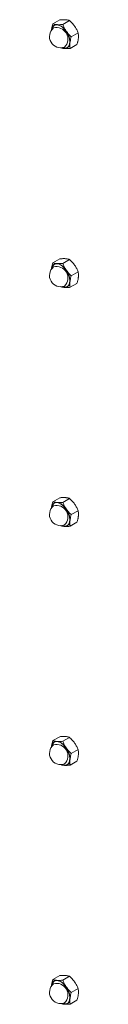
# Model space of a CAD drawing. Units: inches. Extents: x 0.03 to 2.74, y 0.01 to 1.91.
# Drawn here: x 0.07 to 0.07, y 1.07 to 1.14 of the extents above; entities that cross this region are included whole.
import ezdxf

# ---------------------------------------------------------------- set-up
doc = ezdxf.new("R2010")
doc.units = ezdxf.units.IN
doc.header["$MEASUREMENT"] = 0

msp = doc.modelspace()

# ---------------------------------------------------------------- linework, layer by layer
at = {"color": 7, "linetype": 'Continuous', "lineweight": 15}
for p, q in [((0.07325206848436254, 1.135465571663261), (0.07371154962899897, 1.135730824481995)), ((0.07391204072120733, 1.135420425639895), (0.07437152186584362, 1.135685678458629)), ((0.07449389907475962, 1.134592441893234), (0.07495338021939577, 1.134857694711967)), ((0.0744157851914668, 1.133809604169938), (0.07487526633610331, 1.134074856988672)), ((0.07325206848436314, 1.119344124864497), (0.0737115496289996, 1.119609377683231)), ((0.07391204072120797, 1.119298978841131), (0.07437152186584425, 1.119564231659864)), ((0.07449389907476026, 1.118470995094469), (0.07495338021939636, 1.118736247913203)), ((0.07441578519146744, 1.117688157371174), (0.07487526633610395, 1.117953410189907)), ((0.07325206848436314, 1.103222678065727), (0.0737115496289996, 1.103487930884461)), ((0.07391204072120797, 1.103177532042361), (0.07437152186584425, 1.103442784861094)), ((0.07449389907476026, 1.102349548295699), (0.07495338021939636, 1.102614801114433)), ((0.07441578519146744, 1.101566710572404), (0.07487526633610395, 1.101831963391137)), ((0.07325206848436314, 1.087101231266957), (0.0737115496289996, 1.087366484085691)), ((0.07391204072120797, 1.087056085243591), (0.07437152186584425, 1.087321338062325)), ((0.07449389907476026, 1.086228101496929), (0.07495338021939636, 1.086493354315663)), ((0.07441578519146744, 1.085445263773634), (0.07487526633610395, 1.085710516592367)), ((0.07325206848436314, 1.070979784468187), (0.0737115496289996, 1.071245037286921)), ((0.07391204072120797, 1.070934638444821), (0.07437152186584425, 1.071199891263555)), ((0.07449389907476026, 1.070106654698159), (0.07495338021939636, 1.070371907516893)), ((0.07441578519146744, 1.069323816974864), (0.07487526633610395, 1.069589069793597))]:
    msp.add_line(p, q, dxfattribs=at)
at = {"color": 8, "linetype": 'Continuous', "lineweight": 15, "flags": 128}
for points in [[(0.07316359398227912, 1.135037470469964), (0.07321863199519607, 1.135231933360453), (0.07333430146305737, 1.135358499829087), (0.0734980678042235, 1.135403454435107), (0.07369218439453244, 1.135361925649409), (0.073895615689395, 1.135238413760309), (0.07408631675145111, 1.135046303197475), (0.07424362216159508, 1.134806412121292), (0.0743504854377929, 1.134544736452159), (0.07439532628591394, 1.134289632809143), (0.0743732855042869, 1.134068745630306), (0.07428675155359896, 1.133906011468891), (0.07414510173011978, 1.133819065096369), (0.07396368599014677, 1.133817328501315), (0.07385597101602116, 1.133852277843225)], [(0.0731635939822797, 1.1189160236712), (0.07321863199519671, 1.119110486561689), (0.07333430146305796, 1.119237053030322), (0.07349806780422403, 1.119282007636343), (0.07369218439453303, 1.119240478850645), (0.07389561568939558, 1.119116966961544), (0.07408631675145169, 1.11892485639871), (0.07424362216159566, 1.118684965322528), (0.07435048543779349, 1.118423289653395), (0.07439532628591454, 1.118168186010379), (0.07437328550428748, 1.117947298831541), (0.07428675155359954, 1.117784564670126), (0.07414510173012036, 1.117697618297604), (0.07396368599014737, 1.11769588170255), (0.07385597386225141, 1.117730829818497)], [(0.0731635939822797, 1.10279457687243), (0.07321863199519671, 1.102989039762919), (0.07333430146305796, 1.103115606231552), (0.07349806780422403, 1.103160560837573), (0.07369218439453303, 1.103119032051875), (0.07389561568939558, 1.102995520162774), (0.07408631675145169, 1.10280340959994), (0.07424362216159566, 1.102563518523758), (0.07435048543779349, 1.102301842854625), (0.07439532628591454, 1.102046739211609), (0.07437328550428748, 1.101825852032771), (0.07428675155359954, 1.101663117871356), (0.07414510173012036, 1.101576171498834), (0.07396368599014737, 1.10157443490378), (0.07385597007475064, 1.10160938465113)], [(0.0731635939822797, 1.08667313007366), (0.07321863199519671, 1.086867592964149), (0.07333430146305796, 1.086994159432783), (0.07349806780422403, 1.087039114038803), (0.07369218439453303, 1.086997585253105), (0.07389561568939558, 1.086874073364005), (0.07408631675145169, 1.08668196280117), (0.07424362216159566, 1.086442071724988), (0.07435048543779349, 1.086180396055855), (0.07439532628591454, 1.085925292412839), (0.07437328550428748, 1.085704405234001), (0.07428675155359954, 1.085541671072586), (0.07414510173012036, 1.085454724700065), (0.07396368599014737, 1.08545298810501), (0.07385597294336552, 1.08548793661675)], [(0.0731635939822797, 1.07055168327489), (0.07321863199519671, 1.070746146165379), (0.07333430146305796, 1.070872712634013), (0.07349806780422403, 1.070917667240033), (0.07369218439453303, 1.070876138454335), (0.07389561568939558, 1.070752626565235), (0.07408631675145169, 1.0705605160024), (0.07424362216159566, 1.070320624926218), (0.07435048543779349, 1.070058949257085), (0.07439532628591454, 1.069803845614069), (0.07437328550428748, 1.069582958435231), (0.07428675155359954, 1.069420224273816), (0.07414510173012036, 1.069333277901295), (0.07396368599014737, 1.069331541306241), (0.07385596727337043, 1.069366492260255)]]:
    msp.add_lwpolyline(points, dxfattribs=at)
at = {"color": 7, "linetype": 'Continuous', "lineweight": 15}
for centre, radius, start, end in [((0.0735122013788682, 1.135055825568444), 0.0003552470840195563, 87.73059885244074, 182.2387751110044), ((0.0733471734003249, 1.134496232963531), 0.000931931863164985, 30.85778736011103, 78.92018872098932), ((0.07377814074712503, 1.134605383291882), 0.0007571168988492117, 130.074124661411, 289.9204988058892), ((0.07313232400485505, 1.134214768139381), 0.00126756515914062, 357.922550433144, 36.80900769469474), ((0.07404408011538165, 1.134154941015319), 0.0003552470840196663, 267.7305988524907, 2.238775111002257), ((0.07407963573503899, 1.134354233197749), 0.0005564775607204123, 244.7370909183184, 264.8839699605037), ((0.07377814074712563, 1.118483936493117), 0.0007571168988492069, 130.0741246614118, 289.9204988058882), ((0.07351220137886878, 1.11893437876968), 0.0003552470840194115, 87.73059885243708, 182.2387751110405), ((0.07334717340032576, 1.118374786164766), 0.0009319318631648913, 30.85778736013106, 78.92018872100522), ((0.0731323240048546, 1.118093321340617), 0.001267565159141702, 357.9225504331457, 36.80900769467459), ((0.07407963559935234, 1.118232785717793), 0.000556476870142141, 244.7372269557346, 264.8839776211338), ((0.07404408011538237, 1.118033494216554), 0.0003552470840195744, 267.7305988524707, 2.238775110966996), ((0.07377814074712563, 1.102362489694347), 0.0007571168988494157, 130.0741246614226, 289.9204988058825), ((0.07351220137886895, 1.10281293197091), 0.0003552470840195692, 87.73059885246535, 182.2387751110037), ((0.07334717340032426, 1.102253339365995), 0.0009319318631671842, 30.85778736018927, 78.9201887209384), ((0.07313232400485364, 1.101971874541847), 0.001267565159142643, 357.9225504331673, 36.80900769466473), ((0.07407963544574865, 1.102111338147873), 0.0005564760883674132, 244.737380963073, 264.8839862932111), ((0.07404408011538237, 1.101912047417785), 0.0003552470840197711, 267.730598852472, 2.238775110966996), ((0.07351220137886881, 1.08669148517214), 0.0003552470840195557, 87.73059885244298, 182.2387751110045), ((0.07334717340032514, 1.086131892567226), 0.000931931863165883, 30.85778736015824, 78.92018872097803), ((0.07377814074712563, 1.086241042895577), 0.0007571168988492069, 130.0741246614118, 289.9204988058882), ((0.07313232400485438, 1.085850427743077), 0.001267565159141916, 357.9225504331561, 36.80900769467661), ((0.0740440801153822, 1.085790600619015), 0.0003552470840197644, 267.7305988524989, 2.238775110965947), ((0.07407963567549918, 1.085989892502532), 0.0005564772576885038, 244.7371506127799, 264.8839733220168), ((0.07351220137886888, 1.07057003837337), 0.000355247084019553, 87.73059885245416, 182.2387751109683), ((0.07334717340032416, 1.070010445768454), 0.0009319318631673814, 30.85778736019791, 78.92018872093516), ((0.07377814074712563, 1.070119596096808), 0.0007571168988494157, 130.0741246614226, 289.9204988058825), ((0.07313232400485346, 1.069728980944307), 0.001267565159142823, 357.9225504331676, 36.80900769465984), ((0.0740440801153823, 1.069669153820245), 0.0003552470840197683, 267.7305988524832, 2.238775110966559), ((0.07407963588025576, 1.069868446731714), 0.0005564782998044559, 244.7369453224517, 264.8839617619886)]:
    msp.add_arc(centre, radius, start, end, dxfattribs=at)
at = {"color": 8, "linetype": 'Continuous', "lineweight": 15}
for centre, radius, start, end in [((0.07349306840257255, 1.134440814530316), 0.0007709509579930361, 314.7786081678371, 105.2160152994647), ((0.07349306840257305, 1.118319367731551), 0.0007709509579930143, 314.7786081678408, 105.2160152994587), ((0.07349306840257312, 1.102197920932781), 0.0007709509579930324, 314.7786081678488, 105.2160152994637), ((0.07349306840257315, 1.086076474134012), 0.0007709509579930398, 314.7786081678357, 105.2160152994657), ((0.07349306840257312, 1.069955027335241), 0.0007709509579930324, 314.7786081678488, 105.2160152994637)]:
    msp.add_arc(centre, radius, start, end, dxfattribs=at)
at = {"color": 7, "linetype": 'Continuous', "lineweight": 15}
for points, knots in [([(0.07325206848436254, 1.135465571663261), (0.07323564257601889, 1.135411275278525), (0.0732026446124772, 1.13530219941578), (0.07317623677889105, 1.135178766552835), (0.07316283674817903, 1.135092735951315), (0.07315909699517219, 1.135058887492145), (0.0731572254519265, 1.135041948176895)], [0, 0, 0, 0, 0.3714016417520461, 0.7461077693548194, 0.8729407293654897, 1, 1, 1, 1]), ([(0.07352626851199527, 1.13541079402686), (0.07351851509307929, 1.135411365140105), (0.07348531238607389, 1.135413810836117), (0.07343027242377669, 1.135420276669798), (0.07336489183698144, 1.135432206899863), (0.07330516872814356, 1.13544725411146), (0.07326978817867011, 1.13545945904691), (0.07325206848436254, 1.135465571663261)], [0, 0, 0, 0, 0.07000203757729874, 0.2997719030337151, 0.5308036500303833, 0.7650116797097444, 1, 1, 1, 1]), ([(0.07391204072120733, 1.135420425639895), (0.07386027197904964, 1.135416415079766), (0.07377366783354884, 1.135409705796935), (0.0736604111861355, 1.135406558976639), (0.07358353222235654, 1.135407389608208), (0.07354061584622178, 1.135409941055022), (0.07352626851199527, 1.13541079402686)], [0, 0, 0, 0, 0.3712025121229723, 0.6209862366789246, 0.8732922574421841, 1, 1, 1, 1]), ([(0.07371154962899897, 1.135730824481995), (0.07374616029863829, 1.135733605841111), (0.07381549716206842, 1.135739177843017), (0.07391492407404386, 1.135743695886258), (0.07401039240243697, 1.135744922619669), (0.07406828361987236, 1.135741948108828), (0.07409732183821097, 1.13574045609503)], [0, 0, 0, 0, 0.2472686137512472, 0.495362565384892, 0.7468740051197666, 1, 1, 1, 1]), ([(0.07414718380719358, 1.134974229141846), (0.07414035554453025, 1.134984071938741), (0.07411111466292383, 1.135026222054057), (0.07406308426184435, 1.135102935950093), (0.07400680913783365, 1.135206118841729), (0.07395616417721504, 1.135312144975177), (0.07392676483726741, 1.135384292090563), (0.07391204072120733, 1.135420425639895)], [0, 0, 0, 0, 0.07000203757698685, 0.2997719030335042, 0.5308036500302339, 0.7650116797095998, 1, 1, 1, 1]), ([(0.07409732183821097, 1.13574045609503), (0.0741050775553602, 1.135739886162158), (0.07412555474025324, 1.135738381385672), (0.07418190517890569, 1.135732673138432), (0.07424892858299106, 1.13572151809907), (0.07431841575924096, 1.135703994692928), (0.0743538002150967, 1.135691790635326), (0.07437152186584362, 1.135685678458629)], [0, 0, 0, 0, 0.07000701225185946, 0.1848373923518225, 0.530770306727619, 0.7649949803326996, 1, 1, 1, 1]), ([(0.07437152186584362, 1.135685678458629), (0.0744029798684333, 1.135656864580235), (0.07446600087473224, 1.135599140647937), (0.07455573459958159, 1.135506516003843), (0.07464132532278722, 1.135408751858416), (0.0746925452382559, 1.135338919234485), (0.07471823713340942, 1.135303891210016)], [0, 0, 0, 0, 0.247268613751247, 0.4953625653848924, 0.7468740051197776, 1, 1, 1, 1]), ([(0.07449389907475962, 1.134592441893234), (0.07446244107216987, 1.134621255771627), (0.07439942006587086, 1.134678979703925), (0.07430968634102146, 1.134771604348019), (0.07422409561781582, 1.134869368493447), (0.07417287570234714, 1.134939201117378), (0.07414718380719358, 1.134974229141846)], [0, 0, 0, 0, 0.2472686137512882, 0.4953625653849396, 0.7468740051199079, 1, 1, 1, 1]), ([(0.07471823713340942, 1.135303891210016), (0.07472506539607271, 1.135294048413122), (0.07475430627767908, 1.135251898297805), (0.07480233667875896, 1.13517518440177), (0.07485861180276934, 1.135072001510134), (0.0749092567633881, 1.134965975376686), (0.07493865610333564, 1.1348938282613), (0.07495338021939577, 1.134857694711967)], [0, 0, 0, 0, 0.07000203757712019, 0.2997719030335522, 0.5308036500303224, 0.7650116797096361, 1, 1, 1, 1]), ([(0.07497010936853926, 1.134498480475038), (0.07497159382672984, 1.134515167871846), (0.07497456543071734, 1.134548572877933), (0.07497772942884638, 1.134628244488619), (0.07497429392610211, 1.134734481880492), (0.07496037585444597, 1.134816480018914), (0.07495338021939577, 1.134857694711967)], [0, 0, 0, 0, 0.1268311099162352, 0.2538918470928253, 0.6249839435592319, 1, 1, 1, 1]), ([(0.07439905604232357, 1.134168818406868), (0.0743969899164989, 1.134144080418991), (0.0743928495550331, 1.134094507343372), (0.07439216890533516, 1.134023325628416), (0.07439534717201274, 1.133954503064776), (0.07440269860099569, 1.133882664073945), (0.0744111173166808, 1.133835664012228), (0.0744157851914668, 1.133809604169938)], [0, 0, 0, 0, 0.1885974294566856, 0.3779351286953224, 0.5692809734079232, 0.7611818050033214, 1, 1, 1, 1]), ([(0.07449389907475962, 1.134592441893234), (0.07447747316641601, 1.134538145508498), (0.07444447520287414, 1.134429069645752), (0.07441806736928804, 1.134305636782807), (0.07440466733857606, 1.134219606181287), (0.07440092758556925, 1.134185757722117), (0.07439905604232357, 1.134168818406868)], [0, 0, 0, 0, 0.3714016417522331, 0.7461077693550955, 0.8729407293655693, 1, 1, 1, 1]), ([(0.07487526633610331, 1.134074856988672), (0.07488602379055459, 1.134109821597148), (0.07490528765201723, 1.134172434306953), (0.07492858716233815, 1.134261340347078), (0.07494670273392877, 1.134342037355321), (0.07496118696052917, 1.134421559213935), (0.07496713137857874, 1.134472806829195), (0.07497010936853926, 1.134498480475038)], [0, 0, 0, 0, 0.2388183243139216, 0.4276628021217108, 0.6169959266433359, 0.8081254925596442, 1, 1, 1, 1]), ([(0.07375581295462205, 1.133854750193304), (0.07378419026431321, 1.133845257166902), (0.0738316627845054, 1.133829376243289), (0.07391117510750406, 1.133813042879747), (0.07397433751567907, 1.133804293849177), (0.07401606358005691, 1.133801055250011), (0.07403001298225488, 1.133799972556903)], [0, 0, 0, 0, 0.3712025121229479, 0.6209862366789256, 0.873292257442189, 1, 1, 1, 1]), ([(0.07403001298225488, 1.133799972556903), (0.07403789257032269, 1.133799474279559), (0.07407163557541177, 1.133797340490991), (0.07413504103153777, 1.133795703954104), (0.07422352176588906, 1.13379710915537), (0.07431719842503236, 1.133801662911146), (0.07438288652208976, 1.1338069541505), (0.0744157851914668, 1.133809604169938)], [0, 0, 0, 0, 0.07000203757696939, 0.2997719030334962, 0.5308036500302643, 0.7650116797096231, 1, 1, 1, 1]), ([(0.0737115496289996, 1.119609377683231), (0.07374616029863892, 1.119612159042347), (0.07381549716206902, 1.119617731044253), (0.0739149240740445, 1.119622249087494), (0.07401039240243747, 1.119623475820904), (0.0740682836198729, 1.119620501310064), (0.07409732183821156, 1.119619009296265)], [0, 0, 0, 0, 0.2472686137512473, 0.4953625653848922, 0.7468740051197668, 1, 1, 1, 1]), ([(0.07409732183821156, 1.119619009296265), (0.07410507755536078, 1.119618439363393), (0.07412555474025383, 1.119616934586907), (0.07418190517890627, 1.119611226339667), (0.07424892858299162, 1.119600071300306), (0.07431841575924156, 1.119582547894163), (0.07435380021509728, 1.119570343836561), (0.07437152186584425, 1.119564231659864)], [0, 0, 0, 0, 0.07000701225185946, 0.1848373923518225, 0.530770306727619, 0.7649949803326996, 1, 1, 1, 1]), ([(0.07437152186584425, 1.119564231659864), (0.07440297986843394, 1.119535417781471), (0.07446600087473287, 1.119477693849173), (0.07455573459958217, 1.119385069205079), (0.07464132532278786, 1.119287305059651), (0.0746925452382565, 1.119217472435721), (0.07471823713341005, 1.119182444411252)], [0, 0, 0, 0, 0.247268613751247, 0.4953625653848924, 0.7468740051197776, 1, 1, 1, 1]), ([(0.07325206848436314, 1.119344124864497), (0.07323564257601947, 1.119289828479761), (0.0732026446124778, 1.119180752617015), (0.07317623677889161, 1.119057319754071), (0.07316283674817962, 1.11897128915255), (0.07315909699517283, 1.11893744069338), (0.07315722545192714, 1.118920501378131)], [0, 0, 0, 0, 0.3714016417520461, 0.7461077693548194, 0.8729407293654897, 1, 1, 1, 1]), ([(0.07352626851199587, 1.119289347228096), (0.07351851509307988, 1.11928991834134), (0.0734853123860743, 1.119292364037353), (0.07343027242377732, 1.119298829871034), (0.07336489183698203, 1.119310760101099), (0.0733051687281442, 1.119325807312695), (0.0732697881786707, 1.119338012248146), (0.07325206848436314, 1.119344124864497)], [0, 0, 0, 0, 0.07000203757729875, 0.2997719030337151, 0.5308036500303833, 0.7650116797097444, 1, 1, 1, 1]), ([(0.07391204072120797, 1.119298978841131), (0.07386027197905018, 1.119294968281002), (0.07377366783354948, 1.11928825899817), (0.07366041118613609, 1.119285112177875), (0.07358353222235722, 1.119285942809443), (0.07354061584622237, 1.119288494256258), (0.07352626851199587, 1.119289347228096)], [0, 0, 0, 0, 0.3712025121229723, 0.6209862366789245, 0.8732922574421841, 1, 1, 1, 1]), ([(0.07414718380719418, 1.118852782343082), (0.07414035554453093, 1.118862625139976), (0.07411111466292443, 1.118904775255293), (0.07406308426184503, 1.118981489151328), (0.07400680913783415, 1.119084672042964), (0.07395616417721568, 1.119190698176413), (0.073926764837268, 1.119262845291798), (0.07391204072120797, 1.119298978841131)], [0, 0, 0, 0, 0.07000203757698695, 0.2997719030335043, 0.530803650030234, 0.7650116797095999, 1, 1, 1, 1]), ([(0.07449389907476026, 1.118470995094469), (0.07446244107217047, 1.118499808972863), (0.07439942006587145, 1.118557532905161), (0.0743096863410221, 1.118650157549255), (0.07422409561781636, 1.118747921694682), (0.07417287570234773, 1.118817754318613), (0.07414718380719418, 1.118852782343082)], [0, 0, 0, 0, 0.2472686137512882, 0.4953625653849396, 0.7468740051199079, 1, 1, 1, 1]), ([(0.07471823713341005, 1.119182444411252), (0.0747250653960733, 1.119172601614357), (0.07475430627767966, 1.119130451499041), (0.07480233667875956, 1.119053737603005), (0.07485861180276994, 1.118950554711369), (0.07490925676338873, 1.118844528577921), (0.07493865610333628, 1.118772381462535), (0.07495338021939636, 1.118736247913203)], [0, 0, 0, 0, 0.07000203757712019, 0.2997719030335522, 0.5308036500303224, 0.7650116797096361, 1, 1, 1, 1]), ([(0.07449389907476026, 1.118470995094469), (0.07447747316641665, 1.118416698709733), (0.07444447520287474, 1.118307622846988), (0.07441806736928863, 1.118184189984043), (0.0744046673385767, 1.118098159382523), (0.07440092758556989, 1.118064310923353), (0.0743990560423242, 1.118047371608103)], [0, 0, 0, 0, 0.3714016417522331, 0.7461077693550955, 0.8729407293655693, 1, 1, 1, 1]), ([(0.07487526633610395, 1.117953410189907), (0.07488602379055517, 1.117988374798384), (0.07490528765201777, 1.118050987508188), (0.07492858716233874, 1.118139893548314), (0.07494670273392945, 1.118220590556557), (0.07496118696052975, 1.11830011241517), (0.07496713137857938, 1.118351360030431), (0.07497010936853986, 1.118377033676274)], [0, 0, 0, 0, 0.2388183243139216, 0.4276628021217108, 0.6169959266433359, 0.8081254925596442, 1, 1, 1, 1]), ([(0.07497010936853986, 1.118377033676274), (0.07497159382673052, 1.118393721073082), (0.07497456543071798, 1.118427126079169), (0.07497772942884694, 1.118506797689855), (0.07497429392610265, 1.118613035081727), (0.0749603758544466, 1.11869503322015), (0.07495338021939636, 1.118736247913203)], [0, 0, 0, 0, 0.1268311099162352, 0.2538918470928253, 0.6249839435592319, 1, 1, 1, 1]), ([(0.07375581295462269, 1.11773330339454), (0.0737841902643138, 1.117723810368138), (0.07383166278450604, 1.117707929444525), (0.07391117510750465, 1.117691596080983), (0.07397433751567971, 1.117682847050412), (0.07401606358005759, 1.117679608451247), (0.07403001298225548, 1.117678525758139)], [0, 0, 0, 0, 0.3712025121229479, 0.6209862366789256, 0.873292257442189, 1, 1, 1, 1]), ([(0.07403001298225548, 1.117678525758139), (0.07403789257032328, 1.117678027480795), (0.07407163557541237, 1.117675893692227), (0.07413504103153835, 1.117674257155339), (0.0742235217658895, 1.117675662356605), (0.07431719842503304, 1.117680216112382), (0.0743828865220904, 1.117685507351735), (0.07441578519146738, 1.117688157371174)], [0, 0, 0, 0, 0.07000203757696939, 0.2997719030334962, 0.5308036500302644, 0.7650116797096232, 1, 1, 1, 1]), ([(0.0743990560423242, 1.118047371608103), (0.07439698991649944, 1.118022633620226), (0.0743928495550337, 1.117973060544608), (0.07439216890533576, 1.117901878829652), (0.07439534717201332, 1.117833056266011), (0.07440269860099633, 1.117761217275181), (0.0744111173166814, 1.117714217213463), (0.07441578519146744, 1.117688157371174)], [0, 0, 0, 0, 0.1885974294566856, 0.3779351286953224, 0.5692809734079232, 0.7611818050033214, 1, 1, 1, 1]), ([(0.0737115496289996, 1.103487930884461), (0.07374616029863892, 1.103490712243577), (0.07381549716206902, 1.103496284245483), (0.0739149240740445, 1.103500802288724), (0.07401039240243747, 1.103502029022134), (0.0740682836198729, 1.103499054511294), (0.07409732183821156, 1.103497562497496)], [0, 0, 0, 0, 0.2472686137512473, 0.4953625653848922, 0.7468740051197668, 1, 1, 1, 1]), ([(0.07409732183821156, 1.103497562497496), (0.07410507755536078, 1.103496992564623), (0.07412555474025383, 1.103495487788137), (0.07418190517890627, 1.103489779540897), (0.07424892858299162, 1.103478624501536), (0.07431841575924156, 1.103461101095393), (0.07435380021509728, 1.103448897037791), (0.07437152186584425, 1.103442784861094)], [0, 0, 0, 0, 0.07000701225185946, 0.1848373923518225, 0.530770306727619, 0.7649949803326996, 1, 1, 1, 1]), ([(0.07325206848436314, 1.103222678065727), (0.07323564257601947, 1.103168381680991), (0.0732026446124778, 1.103059305818245), (0.07317623677889161, 1.102935872955301), (0.07316283674817962, 1.10284984235378), (0.07315909699517283, 1.10281599389461), (0.07315722545192714, 1.102799054579361)], [0, 0, 0, 0, 0.3714016417520461, 0.7461077693548194, 0.8729407293654897, 1, 1, 1, 1]), ([(0.07352626851199587, 1.103167900429326), (0.07351851509307988, 1.10316847154257), (0.0734853123860743, 1.103170917238583), (0.07343027242377732, 1.103177383072264), (0.07336489183698203, 1.103189313302329), (0.0733051687281442, 1.103204360513926), (0.0732697881786707, 1.103216565449376), (0.07325206848436314, 1.103222678065727)], [0, 0, 0, 0, 0.07000203757729875, 0.2997719030337151, 0.5308036500303833, 0.7650116797097444, 1, 1, 1, 1]), ([(0.07391204072120797, 1.103177532042361), (0.07386027197905018, 1.103173521482232), (0.07377366783354948, 1.1031668121994), (0.07366041118613609, 1.103163665379105), (0.07358353222235722, 1.103164496010673), (0.07354061584622237, 1.103167047457488), (0.07352626851199587, 1.103167900429326)], [0, 0, 0, 0, 0.3712025121229723, 0.6209862366789245, 0.8732922574421841, 1, 1, 1, 1]), ([(0.07414718380719418, 1.102731335544312), (0.07414035554453093, 1.102741178341206), (0.07411111466292443, 1.102783328456523), (0.07406308426184503, 1.102860042352558), (0.07400680913783415, 1.102963225244194), (0.07395616417721568, 1.103069251377643), (0.073926764837268, 1.103141398493029), (0.07391204072120797, 1.103177532042361)], [0, 0, 0, 0, 0.07000203757698695, 0.2997719030335043, 0.530803650030234, 0.7650116797095999, 1, 1, 1, 1]), ([(0.07437152186584425, 1.103442784861094), (0.07440297986843394, 1.103413970982701), (0.07446600087473287, 1.103356247050403), (0.07455573459958217, 1.103263622406309), (0.07464132532278786, 1.103165858260881), (0.0746925452382565, 1.103096025636951), (0.07471823713341005, 1.103060997612482)], [0, 0, 0, 0, 0.247268613751247, 0.4953625653848924, 0.7468740051197776, 1, 1, 1, 1]), ([(0.07471823713341005, 1.103060997612482), (0.0747250653960733, 1.103051154815587), (0.07475430627767966, 1.103009004700271), (0.07480233667875956, 1.102932290804236), (0.07485861180276994, 1.1028291079126), (0.07490925676338873, 1.102723081779151), (0.07493865610333628, 1.102650934663766), (0.07495338021939636, 1.102614801114433)], [0, 0, 0, 0, 0.07000203757712019, 0.2997719030335522, 0.5308036500303224, 0.7650116797096361, 1, 1, 1, 1]), ([(0.07449389907476026, 1.102349548295699), (0.07446244107217047, 1.102378362174093), (0.07439942006587145, 1.102436086106391), (0.0743096863410221, 1.102528710750485), (0.07422409561781636, 1.102626474895912), (0.07417287570234773, 1.102696307519843), (0.07414718380719418, 1.102731335544312)], [0, 0, 0, 0, 0.2472686137512882, 0.4953625653849396, 0.7468740051199079, 1, 1, 1, 1]), ([(0.07449389907476026, 1.102349548295699), (0.07447747316641665, 1.102295251910963), (0.07444447520287474, 1.102186176048218), (0.07441806736928863, 1.102062743185273), (0.0744046673385767, 1.101976712583753), (0.07440092758556989, 1.101942864124583), (0.0743990560423242, 1.101925924809334)], [0, 0, 0, 0, 0.3714016417522331, 0.7461077693550955, 0.8729407293655693, 1, 1, 1, 1]), ([(0.07487526633610395, 1.101831963391137), (0.07488602379055517, 1.101866927999614), (0.07490528765201777, 1.101929540709419), (0.07492858716233874, 1.102018446749544), (0.07494670273392945, 1.102099143757787), (0.07496118696052975, 1.1021786656164), (0.07496713137857938, 1.102229913231661), (0.07497010936853986, 1.102255586877503)], [0, 0, 0, 0, 0.2388183243139216, 0.4276628021217108, 0.6169959266433359, 0.8081254925596442, 1, 1, 1, 1]), ([(0.07497010936853986, 1.102255586877503), (0.07497159382673052, 1.102272274274311), (0.07497456543071798, 1.102305679280399), (0.07497772942884694, 1.102385350891085), (0.07497429392610265, 1.102491588282957), (0.0749603758544466, 1.102573586421379), (0.07495338021939636, 1.102614801114433)], [0, 0, 0, 0, 0.1268311099162352, 0.2538918470928253, 0.6249839435592319, 1, 1, 1, 1]), ([(0.07375581295462269, 1.10161185659577), (0.0737841902643138, 1.101602363569368), (0.07383166278450604, 1.101586482645755), (0.07391117510750465, 1.101570149282213), (0.07397433751567971, 1.101561400251642), (0.07401606358005759, 1.101558161652477), (0.07403001298225548, 1.101557078959369)], [0, 0, 0, 0, 0.3712025121229479, 0.6209862366789256, 0.873292257442189, 1, 1, 1, 1]), ([(0.07403001298225548, 1.101557078959369), (0.07403789257032328, 1.101556580682025), (0.07407163557541237, 1.101554446893457), (0.07413504103153835, 1.101552810356569), (0.0742235217658895, 1.101554215557835), (0.07431719842503304, 1.101558769313612), (0.0743828865220904, 1.101564060552965), (0.07441578519146738, 1.101566710572404)], [0, 0, 0, 0, 0.07000203757696939, 0.2997719030334962, 0.5308036500302644, 0.7650116797096232, 1, 1, 1, 1]), ([(0.0743990560423242, 1.101925924809334), (0.07439698991649944, 1.101901186821457), (0.0743928495550337, 1.101851613745838), (0.07439216890533576, 1.101780432030882), (0.07439534717201332, 1.101711609467241), (0.07440269860099633, 1.101639770476411), (0.0744111173166814, 1.101592770414693), (0.07441578519146744, 1.101566710572404)], [0, 0, 0, 0, 0.1885974294566856, 0.3779351286953224, 0.5692809734079232, 0.7611818050033214, 1, 1, 1, 1]), ([(0.07325206848436314, 1.087101231266957), (0.07323564257601947, 1.087046934882221), (0.0732026446124778, 1.086937859019475), (0.07317623677889161, 1.086814426156531), (0.07316283674817962, 1.08672839555501), (0.07315909699517283, 1.08669454709584), (0.07315722545192714, 1.086677607780591)], [0, 0, 0, 0, 0.3714016417520461, 0.7461077693548194, 0.8729407293654897, 1, 1, 1, 1]), ([(0.07352626851199587, 1.087046453630556), (0.07351851509307988, 1.0870470247438), (0.0734853123860743, 1.087049470439813), (0.07343027242377732, 1.087055936273494), (0.07336489183698203, 1.087067866503559), (0.0733051687281442, 1.087082913715156), (0.0732697881786707, 1.087095118650606), (0.07325206848436314, 1.087101231266957)], [0, 0, 0, 0, 0.07000203757729875, 0.2997719030337151, 0.5308036500303833, 0.7650116797097444, 1, 1, 1, 1]), ([(0.07391204072120797, 1.087056085243591), (0.07386027197905018, 1.087052074683462), (0.07377366783354948, 1.08704536540063), (0.07366041118613609, 1.087042218580335), (0.07358353222235722, 1.087043049211904), (0.07354061584622237, 1.087045600658718), (0.07352626851199587, 1.087046453630556)], [0, 0, 0, 0, 0.3712025121229723, 0.6209862366789245, 0.8732922574421841, 1, 1, 1, 1]), ([(0.0737115496289996, 1.087366484085691), (0.07374616029863892, 1.087369265444807), (0.07381549716206902, 1.087374837446713), (0.0739149240740445, 1.087379355489954), (0.07401039240243747, 1.087380582223365), (0.0740682836198729, 1.087377607712524), (0.07409732183821156, 1.087376115698726)], [0, 0, 0, 0, 0.2472686137512473, 0.4953625653848922, 0.7468740051197668, 1, 1, 1, 1]), ([(0.07414718380719418, 1.086609888745542), (0.07414035554453093, 1.086619731542437), (0.07411111466292443, 1.086661881657753), (0.07406308426184503, 1.086738595553788), (0.07400680913783415, 1.086841778445424), (0.07395616417721568, 1.086947804578873), (0.073926764837268, 1.087019951694258), (0.07391204072120797, 1.087056085243591)], [0, 0, 0, 0, 0.07000203757698695, 0.2997719030335043, 0.530803650030234, 0.7650116797095999, 1, 1, 1, 1]), ([(0.07409732183821156, 1.087376115698726), (0.07410507755536078, 1.087375545765853), (0.07412555474025383, 1.087374040989367), (0.07418190517890627, 1.087368332742127), (0.07424892858299162, 1.087357177702766), (0.07431841575924156, 1.087339654296623), (0.07435380021509728, 1.087327450239021), (0.07437152186584425, 1.087321338062325)], [0, 0, 0, 0, 0.07000701225185946, 0.1848373923518225, 0.530770306727619, 0.7649949803326996, 1, 1, 1, 1]), ([(0.07437152186584425, 1.087321338062325), (0.07440297986843394, 1.087292524183931), (0.07446600087473287, 1.087234800251633), (0.07455573459958217, 1.087142175607539), (0.07464132532278786, 1.087044411462111), (0.0746925452382565, 1.086974578838181), (0.07471823713341005, 1.086939550813712)], [0, 0, 0, 0, 0.247268613751247, 0.4953625653848924, 0.7468740051197776, 1, 1, 1, 1]), ([(0.07471823713341005, 1.086939550813712), (0.0747250653960733, 1.086929708016817), (0.07475430627767966, 1.086887557901501), (0.07480233667875956, 1.086810844005466), (0.07485861180276994, 1.08670766111383), (0.07490925676338873, 1.086601634980381), (0.07493865610333628, 1.086529487864996), (0.07495338021939636, 1.086493354315663)], [0, 0, 0, 0, 0.07000203757712019, 0.2997719030335522, 0.5308036500303224, 0.7650116797096361, 1, 1, 1, 1]), ([(0.07449389907476026, 1.086228101496929), (0.07446244107217047, 1.086256915375323), (0.07439942006587145, 1.086314639307621), (0.0743096863410221, 1.086407263951715), (0.07422409561781636, 1.086505028097142), (0.07417287570234773, 1.086574860721073), (0.07414718380719418, 1.086609888745542)], [0, 0, 0, 0, 0.2472686137512882, 0.4953625653849396, 0.7468740051199079, 1, 1, 1, 1]), ([(0.07449389907476026, 1.086228101496929), (0.07447747316641665, 1.086173805112194), (0.07444447520287474, 1.086064729249448), (0.07441806736928863, 1.085941296386503), (0.0744046673385767, 1.085855265784983), (0.07440092758556989, 1.085821417325813), (0.0743990560423242, 1.085804478010564)], [0, 0, 0, 0, 0.3714016417522331, 0.7461077693550955, 0.8729407293655693, 1, 1, 1, 1]), ([(0.07497010936853986, 1.086134140078733), (0.07497159382673052, 1.086150827475542), (0.07497456543071798, 1.086184232481629), (0.07497772942884694, 1.086263904092315), (0.07497429392610265, 1.086370141484187), (0.0749603758544466, 1.08645213962261), (0.07495338021939636, 1.086493354315663)], [0, 0, 0, 0, 0.1268311099162352, 0.2538918470928253, 0.6249839435592319, 1, 1, 1, 1]), ([(0.0743990560423242, 1.085804478010564), (0.07439698991649944, 1.085779740022687), (0.0743928495550337, 1.085730166947068), (0.07439216890533576, 1.085658985232112), (0.07439534717201332, 1.085590162668471), (0.07440269860099633, 1.085518323677641), (0.0744111173166814, 1.085471323615923), (0.07441578519146744, 1.085445263773634)], [0, 0, 0, 0, 0.1885974294566856, 0.3779351286953224, 0.5692809734079232, 0.7611818050033214, 1, 1, 1, 1]), ([(0.07487526633610395, 1.085710516592367), (0.07488602379055517, 1.085745481200844), (0.07490528765201777, 1.085808093910648), (0.07492858716233874, 1.085896999950774), (0.07494670273392945, 1.085977696959017), (0.07496118696052975, 1.08605721881763), (0.07496713137857938, 1.086108466432891), (0.07497010936853986, 1.086134140078733)], [0, 0, 0, 0, 0.2388183243139216, 0.4276628021217108, 0.6169959266433359, 0.8081254925596442, 1, 1, 1, 1]), ([(0.07375581295462269, 1.085490409797), (0.0737841902643138, 1.085480916770598), (0.07383166278450604, 1.085465035846985), (0.07391117510750465, 1.085448702483443), (0.07397433751567971, 1.085439953452872), (0.07401606358005759, 1.085436714853707), (0.07403001298225548, 1.085435632160599)], [0, 0, 0, 0, 0.3712025121229479, 0.6209862366789256, 0.873292257442189, 1, 1, 1, 1]), ([(0.07403001298225548, 1.085435632160599), (0.07403789257032328, 1.085435133883255), (0.07407163557541237, 1.085433000094687), (0.07413504103153835, 1.085431363557799), (0.0742235217658895, 1.085432768759065), (0.07431719842503304, 1.085437322514842), (0.0743828865220904, 1.085442613754195), (0.07441578519146738, 1.085445263773634)], [0, 0, 0, 0, 0.07000203757696939, 0.2997719030334962, 0.5308036500302644, 0.7650116797096232, 1, 1, 1, 1]), ([(0.07325206848436314, 1.070979784468187), (0.07323564257601947, 1.070925488083451), (0.0732026446124778, 1.070816412220705), (0.07317623677889161, 1.070692979357761), (0.07316283674817962, 1.07060694875624), (0.07315909699517283, 1.07057310029707), (0.07315722545192714, 1.070556160981821)], [0, 0, 0, 0, 0.3714016417520461, 0.7461077693548194, 0.8729407293654897, 1, 1, 1, 1]), ([(0.07352626851199587, 1.070925006831786), (0.07351851509307988, 1.07092557794503), (0.0734853123860743, 1.070928023641043), (0.07343027242377732, 1.070934489474724), (0.07336489183698203, 1.070946419704789), (0.0733051687281442, 1.070961466916386), (0.0732697881786707, 1.070973671851836), (0.07325206848436314, 1.070979784468187)], [0, 0, 0, 0, 0.07000203757729875, 0.2997719030337151, 0.5308036500303833, 0.7650116797097444, 1, 1, 1, 1]), ([(0.07391204072120797, 1.070934638444821), (0.07386027197905018, 1.070930627884692), (0.07377366783354948, 1.07092391860186), (0.07366041118613609, 1.070920771781565), (0.07358353222235722, 1.070921602413134), (0.07354061584622237, 1.070924153859948), (0.07352626851199587, 1.070925006831786)], [0, 0, 0, 0, 0.3712025121229723, 0.6209862366789245, 0.8732922574421841, 1, 1, 1, 1]), ([(0.0737115496289996, 1.071245037286921), (0.07374616029863892, 1.071247818646037), (0.07381549716206902, 1.071253390647943), (0.0739149240740445, 1.071257908691184), (0.07401039240243747, 1.071259135424595), (0.0740682836198729, 1.071256160913755), (0.07409732183821156, 1.071254668899956)], [0, 0, 0, 0, 0.2472686137512473, 0.4953625653848922, 0.7468740051197668, 1, 1, 1, 1]), ([(0.07414718380719418, 1.070488441946772), (0.07414035554453093, 1.070498284743667), (0.07411111466292443, 1.070540434858983), (0.07406308426184503, 1.070617148755019), (0.07400680913783415, 1.070720331646654), (0.07395616417721568, 1.070826357780103), (0.073926764837268, 1.070898504895488), (0.07391204072120797, 1.070934638444821)], [0, 0, 0, 0, 0.07000203757698695, 0.2997719030335043, 0.530803650030234, 0.7650116797095999, 1, 1, 1, 1]), ([(0.07409732183821156, 1.071254668899956), (0.07410507755536078, 1.071254098967084), (0.07412555474025383, 1.071252594190597), (0.07418190517890627, 1.071246885943357), (0.07424892858299162, 1.071235730903996), (0.07431841575924156, 1.071218207497853), (0.07435380021509728, 1.071206003440252), (0.07437152186584425, 1.071199891263555)], [0, 0, 0, 0, 0.07000701225185946, 0.1848373923518225, 0.530770306727619, 0.7649949803326996, 1, 1, 1, 1]), ([(0.07437152186584425, 1.071199891263555), (0.07440297986843394, 1.071171077385161), (0.07446600087473287, 1.071113353452863), (0.07455573459958217, 1.071020728808769), (0.07464132532278786, 1.070922964663342), (0.0746925452382565, 1.070853132039411), (0.07471823713341005, 1.070818104014942)], [0, 0, 0, 0, 0.247268613751247, 0.4953625653848924, 0.7468740051197776, 1, 1, 1, 1]), ([(0.07449389907476026, 1.070106654698159), (0.07446244107217047, 1.070135468576553), (0.07439942006587145, 1.070193192508851), (0.0743096863410221, 1.070285817152945), (0.07422409561781636, 1.070383581298373), (0.07417287570234773, 1.070453413922303), (0.07414718380719418, 1.070488441946772)], [0, 0, 0, 0, 0.2472686137512882, 0.4953625653849396, 0.7468740051199079, 1, 1, 1, 1]), ([(0.07471823713341005, 1.070818104014942), (0.0747250653960733, 1.070808261218047), (0.07475430627767966, 1.070766111102731), (0.07480233667875956, 1.070689397206696), (0.07485861180276994, 1.07058621431506), (0.07490925676338873, 1.070480188181611), (0.07493865610333628, 1.070408041066226), (0.07495338021939636, 1.070371907516893)], [0, 0, 0, 0, 0.07000203757712019, 0.2997719030335522, 0.5308036500303224, 0.7650116797096361, 1, 1, 1, 1]), ([(0.07497010936853986, 1.070012693279963), (0.07497159382673052, 1.070029380676772), (0.07497456543071798, 1.070062785682859), (0.07497772942884694, 1.070142457293545), (0.07497429392610265, 1.070248694685417), (0.0749603758544466, 1.07033069282384), (0.07495338021939636, 1.070371907516893)], [0, 0, 0, 0, 0.1268311099162352, 0.2538918470928253, 0.6249839435592319, 1, 1, 1, 1]), ([(0.0743990560423242, 1.069683031211794), (0.07439698991649944, 1.069658293223917), (0.0743928495550337, 1.069608720148298), (0.07439216890533576, 1.069537538433342), (0.07439534717201332, 1.069468715869701), (0.07440269860099633, 1.069396876878871), (0.0744111173166814, 1.069349876817153), (0.07441578519146744, 1.069323816974864)], [0, 0, 0, 0, 0.1885974294566856, 0.3779351286953224, 0.5692809734079232, 0.7611818050033214, 1, 1, 1, 1]), ([(0.07449389907476026, 1.070106654698159), (0.07447747316641665, 1.070052358313424), (0.07444447520287474, 1.069943282450678), (0.07441806736928863, 1.069819849587733), (0.0744046673385767, 1.069733818986213), (0.07440092758556989, 1.069699970527043), (0.0743990560423242, 1.069683031211794)], [0, 0, 0, 0, 0.3714016417522331, 0.7461077693550955, 0.8729407293655693, 1, 1, 1, 1]), ([(0.07487526633610395, 1.069589069793597), (0.07488602379055517, 1.069624034402074), (0.07490528765201777, 1.069686647111878), (0.07492858716233874, 1.069775553152004), (0.07494670273392945, 1.069856250160247), (0.07496118696052975, 1.06993577201886), (0.07496713137857938, 1.069987019634121), (0.07497010936853986, 1.070012693279963)], [0, 0, 0, 0, 0.2388183243139216, 0.4276628021217108, 0.6169959266433359, 0.8081254925596442, 1, 1, 1, 1]), ([(0.07375581295462269, 1.06936896299823), (0.0737841902643138, 1.069359469971828), (0.07383166278450604, 1.069343589048215), (0.07391117510750465, 1.069327255684673), (0.07397433751567971, 1.069318506654102), (0.07401606358005759, 1.069315268054937), (0.07403001298225548, 1.069314185361829)], [0, 0, 0, 0, 0.3712025121229479, 0.6209862366789256, 0.873292257442189, 1, 1, 1, 1]), ([(0.07403001298225548, 1.069314185361829), (0.07403789257032328, 1.069313687084485), (0.07407163557541237, 1.069311553295917), (0.07413504103153835, 1.06930991675903), (0.0742235217658895, 1.069311321960295), (0.07431719842503304, 1.069315875716072), (0.0743828865220904, 1.069321166955425), (0.07441578519146738, 1.069323816974864)], [0, 0, 0, 0, 0.07000203757696939, 0.2997719030334962, 0.5308036500302644, 0.7650116797096232, 1, 1, 1, 1])]:
    msp.add_open_spline(points, degree=3, knots=knots, dxfattribs=at)

doc.saveas('drawing.dxf')
